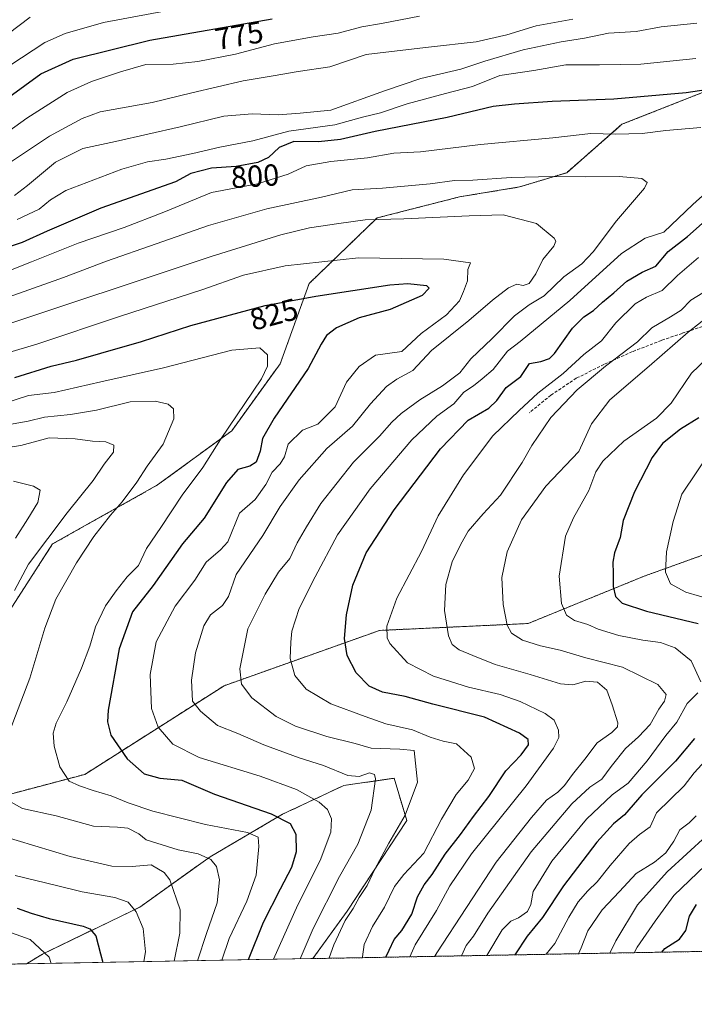
# Model space of a CAD drawing. Units: metres. Extents: x 623961 to 627400, y 4759628 to 4762003.
# Drawn here: x 624726 to 624948, y 4759628 to 4759951 of the extents above; entities that cross this region are included whole.
import ezdxf
from ezdxf.enums import TextEntityAlignment as Align

# ---------------------------------------------------------------- set-up
doc = ezdxf.new("R2010")
doc.units = ezdxf.units.M
doc.header["$MEASUREMENT"] = 0
doc.linetypes.add('TRAZOS', pattern=[0.75, 0.5, -0.25])
doc.linetypes.add('TRAZOSX2', pattern=[1.5, 1, -0.5])
for name, color, linetype, lineweight in [('Arbolado forestal', 92, 'TRAZOS', 0), ('Arbolado forestal CxS', 92, 'Continuous', 0), ('Comarca CxS', 133, 'Continuous', 0), ('Comunidad Autónoma CxS', 142, 'Continuous', 0), ('Curva de nivel maestra', 36, 'Continuous', 30), ('Curva de nivel normal', 36, 'Continuous', 0), ('Entidad de ámbito territorial CxS', 92, 'Continuous', 0), ('Matorral', 135, 'Continuous', 0), ('Matorral CxS', 135, 'Continuous', 0), ('Municipio CxS', 142, 'Continuous', 0), ('Provincia CxS', 1, 'Continuous', 0), ('Rótulo de curva de nivel directora', 19, 'Continuous', 0), ('Senda', 19, 'TRAZOSX2', 0)]:
    doc.layers.add(name, color=color, linetype=linetype, lineweight=lineweight)
doc.styles.add('Arial', font='txt', dxfattribs={"height": 0.2})

# ---------------------------------------------------------------- blocks, each defined once
blk = doc.blocks.new('*U150')
at = {"layer": 'Arbolado forestal CxS', "color": 92, "linetype": 'Continuous', "lineweight": 0}
blk.add_polyline3d([(624963.73, 4759932.41, 799.05), (624923.91, 4759916.68, 803.68), (624905.76, 4759900.8, 809.6), (624890.28, 4759896.1, 811.55), (624870.61, 4759892.86, 812.44), (624843.49, 4759885.93, 814.83), (624821.17, 4759864.36, 823.07), (624811.69, 4759838.06, 828.38), (624795.75, 4759816.03, 829.28), (624771.42, 4759798.21, 833.07), (624736.95, 4759778.85, 838.6), (624710.51, 4759737.96, 842.5), (624698.73, 4759733.34, 847.93), (624659.49, 4759698.25, 856.27), (624623.2, 4759682.37, 868.5), (624590.29, 4759676.11, 876.83), (624541.56, 4759639.26, 886.99), (624538.2, 4759637.43, 887.12), (624002.75, 4759627.62, 911.96)], dxfattribs=at)
blk = doc.blocks.new('*U207')
at = {"layer": 'Curva de nivel normal', "color": 36, "linetype": 'Continuous', "lineweight": 0}
blk.add_polyline3d([(624736.46, 4759641.07, 855), (624735.77, 4759643.12, 855), (624729.61, 4759648.87, 855), (624723.45, 4759651.13, 855)], dxfattribs=at)
blk = doc.blocks.new('*U289')
at = {"layer": 'Curva de nivel maestra', "color": 36, "linetype": 'Continuous', "lineweight": 30}
blk.add_polyline3d([(624724.56, 4759833.52, 825), (624736.47, 4759837.23, 825), (624744.78, 4759839.17, 825), (624752.78, 4759841.52, 825), (624766.12, 4759845.37, 825), (624782.33, 4759850.63, 825), (624806.71, 4759857.14, 825), (624823.33, 4759860.26, 825), (624847.68, 4759863.91, 825), (624853.6, 4759864.35, 825), (624859.73, 4759863.72, 825), (624860.55, 4759862.9, 825), (624858.27, 4759860.46, 825), (624847.75, 4759855.82, 825), (624837.6, 4759853.13, 825), (624830.17, 4759849.85, 825), (624826.86, 4759847.28, 825), (624825.16, 4759844.5, 825), (624820.9, 4759836.52, 825), (624809.65, 4759820.18, 825), (624805.86, 4759813.44, 825), (624805.12, 4759809.29, 825), (624803.77, 4759805.75, 825), (624801.75, 4759804.35, 825), (624797.79, 4759803.3, 825), (624794.07, 4759799.06, 825), (624786.69, 4759787.26, 825), (624779.64, 4759778.9, 825), (624769.95, 4759765.23, 825), (624763.16, 4759756.56, 825), (624758.77, 4759744.4, 825), (624755.22, 4759724.25, 825), (624754.91, 4759720.37, 825), (624756.1, 4759716.06, 825), (624761.44, 4759708.3, 825), (624767.04, 4759703.28, 825), (624772.18, 4759701.86, 825), (624779.33, 4759701.22, 825), (624790.13, 4759696.63, 825), (624808.68, 4759690.21, 825), (624814.97, 4759687.05, 825), (624816.86, 4759683.51, 825), (624816.89, 4759677.72, 825), (624815.35, 4759672.56, 825), (624811.72, 4759665.42, 825), (624806.03, 4759654.44, 825), (624801.2, 4759642.25, 825)], dxfattribs=at)
blk = doc.blocks.new('*U290')
at = {"layer": 'Curva de nivel maestra', "color": 36, "linetype": 'Continuous', "lineweight": 30}
blk.add_polyline3d([(624725.26, 4759659.18, 850), (624729.92, 4759657.54, 850), (624735.86, 4759655.82, 850), (624746.96, 4759653.26, 850), (624749.17, 4759652.45, 850), (624751.12, 4759650.16, 850), (624752.68, 4759644.22, 850), (624753.38, 4759641.38, 850)], dxfattribs=at)
blk = doc.blocks.new('*U298')
at = {"layer": 'Curva de nivel maestra', "color": 36, "linetype": 'Continuous', "lineweight": 30}
for points in [[(624846.32, 4759643.08, 800), (624847.46, 4759645.37, 800), (624849.15, 4759648.9, 800), (624851.6, 4759651.9, 800), (624854.85, 4759657.23, 800), (624856.81, 4759662.9, 800), (624858.96, 4759666.9, 800), (624861.6, 4759670.25, 800), (624865.82, 4759676.94, 800), (624870.93, 4759683.4, 800), (624875.16, 4759689.27, 800), (624880.17, 4759695.9, 800), (624885.77, 4759704.32, 800), (624890.76, 4759709.61, 800), (624893.22, 4759712.9, 800), (624893.11, 4759714.62, 800), (624890.21, 4759716.74, 800), (624878.77, 4759721.94, 800), (624861.78, 4759726.18, 800), (624852.76, 4759728.7, 800), (624845.22, 4759730.18, 800), (624840.94, 4759732.12, 800), (624836.66, 4759736.55, 800), (624833.65, 4759742.25, 800), (624832.74, 4759747.77, 800), (624833.44, 4759755.54, 800), (624835.58, 4759765.3, 800), (624839.93, 4759775.96, 800), (624849.1, 4759790.09, 800), (624864.28, 4759810.13, 800), (624873.44, 4759819.47, 800), (624880.17, 4759823.4, 800), (624882.86, 4759825.92, 800), (624885.86, 4759830.28, 800), (624890.67, 4759833.82, 800), (624893.57, 4759838.11, 800), (624897.26, 4759838.81, 800), (624900.09, 4759839.8, 800), (624901.8, 4759841.4, 800), (624907.7, 4759849.7, 800), (624911.36, 4759853.48, 800), (624914.53, 4759855.48, 800), (624917.5, 4759858.29, 800), (624921.27, 4759861.33, 800), (624925.5, 4759865.15, 800), (624930.5, 4759868.14, 800), (624935.05, 4759870.12, 800), (624939.12, 4759874.87, 800), (624945.48, 4759879.78, 800), (624953.24, 4759886.75, 800)], [(624971.27, 4759930.92, 800), (624944.94, 4759927.06, 800), (624921.27, 4759924.99, 800), (624900.94, 4759924.18, 800), (624888.6, 4759923.26, 800), (624881.57, 4759922.49, 800), (624866.48, 4759918.87, 800), (624842.9, 4759914.28, 800), (624831.52, 4759911.68, 800), (624824.27, 4759910.96, 800), (624816.19, 4759911, 800), (624811.33, 4759909.09, 800), (624807.84, 4759905.77, 800), (624804.33, 4759904.13, 800), (624797.27, 4759902.8, 800), (624789.1, 4759902.26, 800), (624782.37, 4759900.48, 800), (624777.27, 4759897.78, 800), (624752.76, 4759889.11, 800), (624735.14, 4759881.58, 800), (624726.94, 4759877.87, 800), (624719.6, 4759875.49, 800)]]:
    blk.add_polyline3d(points, dxfattribs=at)

msp = doc.modelspace()

# ---------------------------------------------------------------- linework, layer by layer
at = {"layer": 'Arbolado forestal', "color": 92, "linetype": 'TRAZOS', "lineweight": 0}
for points in [[(625241.57, 4760011.41, 713.04), (625208.36, 4760004.73, 738.92), (625185.19, 4760000.08, 751.09), (625107.5, 4759979.53, 774.51), (625077.83, 4759971.1, 780.57), (625019.81, 4759952.37, 791.67), (624963.73, 4759932.41, 799.05), (624923.91, 4759916.68, 803.68), (624905.76, 4759900.8, 809.6), (624890.28, 4759896.1, 811.55), (624870.61, 4759892.86, 812.44), (624843.49, 4759885.93, 814.83), (624821.17, 4759864.36, 823.07), (624811.69, 4759838.06, 828.38), (624795.75, 4759816.03, 829.28), (624771.42, 4759798.21, 833.07), (624736.95, 4759778.85, 838.6), (624710.51, 4759737.96, 842.5), (624698.73, 4759733.34, 847.93), (624659.49, 4759698.25, 856.27), (624623.2, 4759682.37, 868.5)], [(625122.3, 4759782.52, 705.21), (625106.69, 4759795.06, 714.56), (625088.31, 4759803.23, 722.52), (625054.29, 4759800.96, 733.62), (625023.95, 4759798.12, 742.76), (624982.9, 4759786.83, 755.73), (624931.24, 4759768.27, 772.03), (624893.06, 4759752.7, 783.17), (624844.3, 4759750.43, 796.05), (624793.28, 4759732.28, 811.7), (624747.53, 4759703.16, 828.4), (624687.83, 4759687.39, 845.31), (624666.29, 4759671.02, 854.7), (624674.22, 4759641.53, 864.5), (624675.87, 4759639.96, 864.89)], [(624728.32, 4759640.92, 858.56), (624733.57, 4759644.08, 856.03), (624765.59, 4759659.57, 844.31), (624788.69, 4759676.08, 834.8), (624812.48, 4759690.07, 824.66), (624832.58, 4759699.51, 816.66), (624849.06, 4759701.87, 813.42), (624853.25, 4759688.01, 809.46), (624833.69, 4759658.25, 810.53), (624822.43, 4759642.64, 812.56)], [(625013.26, 4759646.14, 709.85), (624822.43, 4759642.64, 812.56)], [(624728.32, 4759640.92, 858.56), (624675.87, 4759639.96, 864.89)]]:
    msp.add_polyline3d(points, dxfattribs=at)
at = {"layer": 'Arbolado forestal CxS', "color": 92, "linetype": 'Continuous', "lineweight": 0}
for points in [[(624710.51, 4759737.96, 842.5), (624736.95, 4759778.85, 838.6), (624771.42, 4759798.21, 833.07), (624795.75, 4759816.03, 829.28), (624811.69, 4759838.06, 828.38), (624821.17, 4759864.36, 823.07), (624843.49, 4759885.93, 814.83), (624870.61, 4759892.86, 812.44), (624890.28, 4759896.1, 811.55), (624905.76, 4759900.8, 809.6), (624923.91, 4759916.68, 803.68), (624963.73, 4759932.41, 799.05)], [(625013.26, 4759646.14, 709.85), (624822.43, 4759642.64, 812.56), (624833.69, 4759658.25, 810.53), (624853.25, 4759688.01, 809.46), (624849.06, 4759701.87, 813.42), (624832.58, 4759699.51, 816.66), (624812.48, 4759690.07, 824.66), (624788.69, 4759676.08, 834.8), (624765.59, 4759659.57, 844.31), (624733.57, 4759644.08, 856.02), (624728.32, 4759640.92, 858.56), (624675.87, 4759639.96, 864.89), (624674.22, 4759641.53, 864.5), (624666.29, 4759671.02, 854.7), (624687.84, 4759687.39, 845.31), (624747.53, 4759703.16, 828.4), (624793.28, 4759732.28, 811.7), (624844.31, 4759750.43, 796.05), (624893.06, 4759752.7, 783.17), (624931.24, 4759768.27, 772.03), (624982.9, 4759786.83, 755.73)], [(624982.9, 4759786.83, 755.73), (624931.24, 4759768.27, 772.03), (624893.06, 4759752.7, 783.17), (624844.31, 4759750.43, 796.05), (624793.28, 4759732.28, 811.7), (624747.53, 4759703.16, 828.4), (624687.84, 4759687.39, 845.31)]]:
    msp.add_polyline3d(points, dxfattribs=at)
at = {"layer": 'Comarca CxS', "color": 133, "linetype": 'Continuous', "lineweight": 0}
msp.add_polyline3d([(627400.22, 4759689.89, 1076.5), (624002.75, 4759627.62, 911.96), (623960.86, 4761941.1, 1163.98), (627357.2, 4762003.34, 1173.5), (627400.22, 4759689.89, 1076.5)], close=True, dxfattribs=at)
msp.add_polyline3d([(627400.22, 4759689.89, 1076.5), (624002.75, 4759627.62, 911.96), (623960.86, 4761941.1, 1163.98), (627357.2, 4762003.34, 1173.5), (627400.22, 4759689.89, 1076.5)], close=True, dxfattribs=at)
at = {"layer": 'Comunidad Autónoma CxS', "color": 142, "linetype": 'Continuous', "lineweight": 0}
msp.add_polyline3d([(626298.04, 4759669.69, 1016.99), (624002.75, 4759627.62, 911.96), (623961.95, 4761880.88, 1158.16), (623960.86, 4761941.1, 1163.98), (624001.03, 4761941.84, 1148.45), (624140.14, 4761944.39, 1081.23), (625590.79, 4761970.97, 787.02), (627180.49, 4762000.1, 1084.87), (627357.2, 4762003.34, 1173.5), (627361.56, 4761769.08, 1119), (627382.33, 4760651.81, 1225.54), (627400.22, 4759689.89, 1076.5), (626298.04, 4759669.69, 1016.99)], close=True, dxfattribs=at)
msp.add_polyline3d([(626298.04, 4759669.69, 1016.99), (624002.75, 4759627.62, 911.96), (623961.95, 4761880.88, 1158.16), (623960.86, 4761941.1, 1163.98), (624001.03, 4761941.84, 1148.45), (624140.14, 4761944.39, 1081.23), (625590.79, 4761970.97, 787.02), (627180.49, 4762000.1, 1084.87), (627357.2, 4762003.34, 1173.5), (627361.56, 4761769.08, 1119), (627382.33, 4760651.81, 1225.54), (627400.22, 4759689.89, 1076.5), (626298.04, 4759669.69, 1016.99)], close=True, dxfattribs=at)
at = {"layer": 'Curva de nivel maestra', "color": 36, "linetype": 'Continuous', "lineweight": 30}
for points in [[(624722.51, 4759925.6, 775), (624733.08, 4759933.22, 775), (624743.72, 4759938.13, 775), (624768.89, 4759944.28, 775), (624809.02, 4759951.35, 775)], [(624949.1, 4759820.32, 775), (624943.12, 4759816.57, 775), (624937.24, 4759811.86, 775), (624933.82, 4759807.23, 775), (624927.97, 4759795.98, 775), (624924.34, 4759786.55, 775), (624923.3, 4759780.98, 775), (624921.41, 4759775.9, 775), (624920.87, 4759772.89, 775), (624921.07, 4759769.11, 775), (624920.98, 4759764.89, 775), (624921.73, 4759761.53, 775), (624923.99, 4759759.42, 775), (624931.95, 4759756.75, 775), (624948.94, 4759752.68, 775)], [(624947.7, 4759714.95, 775), (624941.51, 4759707.46, 775), (624930.43, 4759696.47, 775), (624924.69, 4759689.89, 775), (624921.15, 4759686.87, 775), (624915.62, 4759680.89, 775), (624904.7, 4759666.56, 775), (624897.79, 4759656.18, 775), (624892.82, 4759650.04, 775), (624888.69, 4759643.86, 775)], [(624937.01, 4759644.74, 750), (624938, 4759645.92, 750), (624942.81, 4759648.98, 750), (624944.88, 4759651.9, 750), (624946.08, 4759656.61, 750), (624948.34, 4759660.4, 750)]]:
    msp.add_polyline3d(points, dxfattribs=at)
at = {"layer": 'Curva de nivel normal', "color": 36, "linetype": 'Continuous', "lineweight": 0}
for points in [[(624712.56, 4759907.33, 780), (624728.46, 4759918.66, 780), (624741.74, 4759927.12, 780), (624749.68, 4759930.8, 780), (624759.24, 4759933.87, 780), (624767.6, 4759936.38, 780), (624776.58, 4759936.48, 780), (624784.6, 4759937.32, 780), (624796.95, 4759939.75, 780), (624809.75, 4759943.09, 780), (624822.49, 4759945.45, 780), (624830.74, 4759946.67, 780), (624838.48, 4759948.66, 780), (624844.92, 4759949.85, 780), (624857.38, 4759952.2, 780)], [(624715.42, 4759931.2, 770), (624734.39, 4759943.55, 770), (624741.02, 4759946.53, 770), (624753.6, 4759950.14, 770), (624774.27, 4759954.01, 770)], [(624729.58, 4759951.83, 765), (624718.57, 4759943.64, 765)], [(624907.78, 4759951.17, 785), (624895.7, 4759949.04, 785), (624886.06, 4759946.05, 785), (624876.02, 4759943.8, 785), (624860.35, 4759942.08, 785), (624848.27, 4759940.55, 785), (624839.94, 4759939.6, 785), (624827.94, 4759935.6, 785), (624817.6, 4759933.98, 785), (624809.36, 4759932.65, 785), (624799.52, 4759931.02, 785), (624782.61, 4759926.98, 785), (624769.65, 4759923.9, 785), (624752.54, 4759920.83, 785), (624746.67, 4759918.64, 785), (624735.89, 4759912.77, 785), (624722.5, 4759903.83, 785)], [(624948.5, 4759949.96, 790), (624936.75, 4759948.67, 790), (624928.56, 4759947.19, 790), (624919.45, 4759946.66, 790), (624911.59, 4759945.01, 790), (624903.98, 4759943.83, 790), (624891.44, 4759941.2, 790), (624878.92, 4759937.44, 790), (624871.03, 4759934.78, 790), (624857.88, 4759931.78, 790), (624845.94, 4759927.66, 790), (624828.28, 4759921.36, 790), (624818.24, 4759920.31, 790), (624810.97, 4759919.79, 790), (624802.5, 4759920.13, 790), (624793.21, 4759919.34, 790), (624778.86, 4759915.84, 790), (624757.54, 4759911.01, 790), (624746.88, 4759908.69, 790), (624737.87, 4759904.22, 790), (624728.68, 4759896.56, 790), (624724.41, 4759893.34, 790)], [(624948.11, 4759938.29, 795), (624930.08, 4759936.45, 795), (624916.52, 4759936.24, 795), (624905.42, 4759936.24, 795), (624894.94, 4759934.38, 795), (624883.82, 4759932.72, 795), (624874.82, 4759929.15, 795), (624865.99, 4759926.79, 795), (624853.4, 4759923.36, 795), (624844.62, 4759920.46, 795), (624838.73, 4759919.07, 795), (624829.6, 4759916.56, 795), (624814.54, 4759914.46, 795), (624802.66, 4759911.25, 795), (624791.87, 4759909.18, 795), (624782.94, 4759907.1, 795), (624774.17, 4759905.26, 795), (624768.09, 4759904.34, 795), (624759.68, 4759901.98, 795), (624748.22, 4759897.53, 795), (624741.27, 4759894.98, 795), (624736.22, 4759891.84, 795), (624732.52, 4759888.86, 795), (624725.32, 4759885.4, 795)], [(624949.76, 4759915.67, 805), (624938.28, 4759914.7, 805), (624930.52, 4759913.69, 805), (624921.75, 4759913.42, 805), (624913.69, 4759913.65, 805), (624901.25, 4759912.21, 805), (624877.44, 4759910.01, 805), (624857.77, 4759907.62, 805), (624848.95, 4759907.25, 805), (624840.33, 4759905.62, 805), (624828.34, 4759904.48, 805), (624820.18, 4759903, 805), (624814.33, 4759900.31, 805), (624804.27, 4759897.17, 805), (624789.15, 4759894.26, 805), (624773.47, 4759887.86, 805), (624760.49, 4759882.78, 805), (624745.37, 4759877.64, 805), (624729.99, 4759871.46, 805), (624715.37, 4759865.74, 805)], [(624827.67, 4759642.74, 810), (624827.75, 4759642.9, 810), (624829.34, 4759647.18, 810), (624833, 4759655.18, 810), (624835.62, 4759659.12, 810), (624837.59, 4759662.66, 810), (624840.26, 4759666.61, 810), (624842.78, 4759672.01, 810), (624847.34, 4759680.52, 810), (624852.7, 4759689.8, 810), (624856.73, 4759700.56, 810), (624855.67, 4759711.02, 810), (624850.98, 4759711.39, 810), (624841.51, 4759711.8, 810), (624836.28, 4759713.24, 810), (624827.02, 4759715.64, 810), (624816.72, 4759718.97, 810), (624810.4, 4759722.19, 810), (624802.33, 4759728.25, 810), (624798.98, 4759732.78, 810), (624798.4, 4759737.77, 810), (624801.01, 4759750.97, 810), (624806.75, 4759762.37, 810), (624811.17, 4759769.54, 810), (624814.89, 4759774.07, 810), (624817.27, 4759779.17, 810), (624820.27, 4759784.47, 810), (624824.98, 4759792.17, 810), (624835.72, 4759805.67, 810), (624844.33, 4759814.23, 810), (624848.29, 4759818.81, 810), (624851.38, 4759821.74, 810), (624857.5, 4759826.19, 810), (624864.94, 4759830.75, 810), (624870.62, 4759835.08, 810), (624874.32, 4759839.67, 810), (624881.28, 4759846.31, 810), (624888.6, 4759853.76, 810), (624893.4, 4759857.38, 810), (624898.4, 4759860.29, 810), (624904.81, 4759866.56, 810), (624910.7, 4759870.9, 810), (624914.44, 4759874.8, 810), (624922.06, 4759884.94, 810), (624931.29, 4759895.76, 810), (624932.18, 4759897.53, 810), (624930.46, 4759898.83, 810), (624923, 4759899.56, 810), (624911.79, 4759899.4, 810), (624900.97, 4759899.59, 810), (624887.47, 4759899.23, 810), (624874.96, 4759898.35, 810), (624868.94, 4759898.2, 810), (624860.94, 4759897.15, 810), (624845.27, 4759895.72, 810), (624835.27, 4759895.18, 810), (624825.27, 4759892.78, 810), (624807.32, 4759888.9, 810), (624788.15, 4759883.47, 810), (624770.99, 4759877.44, 810), (624754.66, 4759871.78, 810), (624740.51, 4759866.34, 810), (624717.66, 4759858.22, 810)], [(624838.69, 4759642.94, 805), (624838.71, 4759643.16, 805), (624839.27, 4759647.29, 805), (624841.98, 4759653.16, 805), (624845.98, 4759659.56, 805), (624849.21, 4759666.29, 805), (624852.3, 4759670.31, 805), (624858.84, 4759677.32, 805), (624864.62, 4759688.4, 805), (624869.45, 4759696.56, 805), (624873.41, 4759701.23, 805), (624875.44, 4759705.08, 805), (624874.38, 4759708.8, 805), (624869.6, 4759713.21, 805), (624865.24, 4759714.07, 805), (624860.96, 4759715.34, 805), (624855.07, 4759717.78, 805), (624846.39, 4759719.77, 805), (624839.6, 4759722.14, 805), (624828.29, 4759726.27, 805), (624820.2, 4759731.14, 805), (624816.51, 4759735.59, 805), (624814.96, 4759741.23, 805), (624815.22, 4759746.56, 805), (624815.52, 4759750.24, 805), (624817.89, 4759757.6, 805), (624823.15, 4759768.01, 805), (624830.45, 4759781.8, 805), (624841.2, 4759796.95, 805), (624854.93, 4759813.06, 805), (624863.15, 4759820.85, 805), (624868.69, 4759824.9, 805), (624871.95, 4759828.69, 805), (624875.13, 4759830.74, 805), (624878.03, 4759833.08, 805), (624881.57, 4759836.14, 805), (624886.3, 4759842.21, 805), (624890.5, 4759845.35, 805), (624906.81, 4759858.85, 805), (624923.77, 4759874.25, 805), (624931.48, 4759879.33, 805), (624937.7, 4759881.23, 805), (624947.15, 4759890.37, 805), (624951.46, 4759894.18, 805)], [(624818.23, 4759642.57, 815), (624822.5, 4759652.56, 815), (624831.15, 4759669.63, 815), (624837.16, 4759680.17, 815), (624841.58, 4759691.37, 815), (624843.02, 4759701.64, 815), (624842.67, 4759703.16, 815), (624841, 4759703.65, 815), (624837.6, 4759702.46, 815), (624833.94, 4759702.83, 815), (624825.94, 4759706.01, 815), (624817.94, 4759708.59, 815), (624806.27, 4759712.84, 815), (624797.71, 4759716.53, 815), (624791.14, 4759719.19, 815), (624785.52, 4759723.91, 815), (624782.89, 4759727.23, 815), (624782.58, 4759734.08, 815), (624783.82, 4759743.11, 815), (624786.64, 4759751.96, 815), (624788.83, 4759755.51, 815), (624792.69, 4759758.62, 815), (624794.66, 4759761.57, 815), (624797.19, 4759768.76, 815), (624805.96, 4759781.64, 815), (624811.7, 4759791.16, 815), (624817.86, 4759799.87, 815), (624827.04, 4759810.14, 815), (624835.46, 4759817.54, 815), (624841.34, 4759824.91, 815), (624846.59, 4759830.56, 815), (624850, 4759832.95, 815), (624855.2, 4759835.86, 815), (624861.32, 4759842.4, 815), (624873.57, 4759852.27, 815), (624881.42, 4759858.95, 815), (624886.64, 4759863, 815), (624889.33, 4759864.19, 815), (624891.5, 4759863.78, 815), (624893.42, 4759864.41, 815), (624895.64, 4759867.52, 815), (624897.89, 4759872.28, 815), (624901.57, 4759876.61, 815), (624902.16, 4759878.26, 815), (624901.6, 4759879.27, 815), (624895.87, 4759884.12, 815), (624884.88, 4759887, 815), (624873.69, 4759886.66, 815), (624852.33, 4759885.61, 815), (624839.62, 4759885.29, 815), (624830.94, 4759884.09, 815), (624821.27, 4759882.72, 815), (624811.86, 4759880.33, 815), (624788.98, 4759873.23, 815), (624716.2, 4759849.01, 815)], [(624809.53, 4759642.41, 820), (624817.48, 4759660.25, 820), (624824.76, 4759674.87, 820), (624828.28, 4759684.12, 820), (624828.48, 4759688.6, 820), (624827.21, 4759691.57, 820), (624824.44, 4759694.03, 820), (624817.08, 4759698.17, 820), (624805.08, 4759702.57, 820), (624785.12, 4759708.74, 820), (624776.43, 4759713.06, 820), (624771.64, 4759718.63, 820), (624769.36, 4759724.77, 820), (624769, 4759735.99, 820), (624771, 4759746.66, 820), (624777.14, 4759758.36, 820), (624783.62, 4759766.9, 820), (624787.38, 4759772.9, 820), (624792.03, 4759776.9, 820), (624794.45, 4759779.56, 820), (624798.34, 4759788.9, 820), (624803.44, 4759793.44, 820), (624806.98, 4759798.32, 820), (624809.08, 4759802.46, 820), (624811.67, 4759805.13, 820), (624813.06, 4759807.47, 820), (624814.26, 4759811.6, 820), (624818.98, 4759816.24, 820), (624824.02, 4759818.23, 820), (624829.74, 4759823.85, 820), (624833.46, 4759832.02, 820), (624837.6, 4759837.16, 820), (624842.94, 4759840.86, 820), (624851.6, 4759842.11, 820), (624857.94, 4759847.92, 820), (624866.24, 4759854.11, 820), (624870.55, 4759858.7, 820), (624871.9, 4759861.79, 820), (624873.18, 4759865.29, 820), (624873.34, 4759868.94, 820), (624874.17, 4759871.22, 820), (624865.38, 4759872.34, 820), (624837.34, 4759872.78, 820), (624813.33, 4759870.19, 820), (624799.61, 4759867.08, 820), (624785.98, 4759862.35, 820), (624759.2, 4759853.67, 820), (624731.75, 4759844.48, 820), (624715.76, 4759839.8, 820)], [(624854.29, 4759643.23, 795), (624855.95, 4759647.18, 795), (624863.02, 4759658.45, 795), (624867.36, 4759666.49, 795), (624874.54, 4759677, 795), (624892.46, 4759699.4, 795), (624901.43, 4759711.77, 795), (624903.15, 4759715.24, 795), (624903.07, 4759717.7, 795), (624901.64, 4759720.93, 795), (624898.73, 4759723.12, 795), (624890.45, 4759727.14, 795), (624883.96, 4759729.35, 795), (624873.48, 4759731.8, 795), (624861.98, 4759735.38, 795), (624853.44, 4759739.81, 795), (624847.65, 4759746.13, 795), (624846.81, 4759748.02, 795), (624846.68, 4759751.79, 795), (624850.01, 4759761.02, 795), (624858.06, 4759776.38, 795), (624863.59, 4759788.1, 795), (624871.87, 4759801.56, 795), (624881.47, 4759814.31, 795), (624890.18, 4759822.7, 795), (624896.24, 4759828.41, 795), (624904.6, 4759834.86, 795), (624911.34, 4759841.03, 795), (624917.2, 4759845.61, 795), (624921.9, 4759851.48, 795), (624928.24, 4759857.67, 795), (624931.94, 4759859.94, 795), (624937.06, 4759862.09, 795), (624942.12, 4759866.98, 795), (624949.06, 4759872.89, 795)], [(624862.48, 4759643.38, 790), (624863.11, 4759644.57, 790), (624882.56, 4759674.35, 790), (624894.23, 4759688.99, 790), (624899.12, 4759694.7, 790), (624902.83, 4759697.34, 790), (624905, 4759699.54, 790), (624907.65, 4759703.14, 790), (624911.71, 4759708.1, 790), (624915.71, 4759713.54, 790), (624920.62, 4759716.89, 790), (624922.39, 4759718.73, 790), (624922.51, 4759720.04, 790), (624920.69, 4759725.95, 790), (624918.96, 4759730.84, 790), (624915.83, 4759733.43, 790), (624911.99, 4759733.78, 790), (624907.76, 4759732.56, 790), (624903.73, 4759732.91, 790), (624893.77, 4759735.91, 790), (624882.23, 4759739.19, 790), (624874.95, 4759742.24, 790), (624870.4, 4759744.03, 790), (624868.11, 4759745.77, 790), (624866.9, 4759748.67, 790), (624865.65, 4759756.98, 790), (624866.03, 4759765.56, 790), (624868.1, 4759772.98, 790), (624871, 4759778.78, 790), (624873.35, 4759783.09, 790), (624878.32, 4759788.78, 790), (624884.06, 4759794.9, 790), (624891.09, 4759805.56, 790), (624894.27, 4759811.23, 790), (624900.51, 4759820.35, 790), (624909.25, 4759829.42, 790), (624918.51, 4759837.19, 790), (624928.99, 4759845.23, 790), (624933.68, 4759849.83, 790), (624939.83, 4759853.45, 790), (624943.35, 4759855.68, 790), (624946.52, 4759858.9, 790), (624950.46, 4759861.28, 790)], [(624871.24, 4759643.54, 785), (624872.78, 4759646.92, 785), (624875.15, 4759649.98, 785), (624879.82, 4759657.51, 785), (624894.13, 4759677.76, 785), (624907.49, 4759693.48, 785), (624913.34, 4759698.96, 785), (624917.27, 4759701.56, 785), (624920.31, 4759705.76, 785), (624925.04, 4759711.69, 785), (624929.36, 4759715.43, 785), (624933.12, 4759719.56, 785), (624936.06, 4759724.56, 785), (624937.89, 4759727.23, 785), (624938.42, 4759729.35, 785), (624935.71, 4759732.7, 785), (624924.04, 4759738.34, 785), (624912, 4759741.38, 785), (624903.58, 4759743.91, 785), (624897.11, 4759745.34, 785), (624891.2, 4759747.28, 785), (624887.67, 4759749.51, 785), (624886.17, 4759752.2, 785), (624884.85, 4759758.98, 785), (624884.49, 4759767.78, 785), (624886.25, 4759776.21, 785), (624890.88, 4759786.74, 785), (624898.87, 4759797.85, 785), (624909.75, 4759809.23, 785), (624913.89, 4759818.32, 785), (624919.89, 4759826.23, 785), (624932.86, 4759837.23, 785), (624945.66, 4759848.42, 785), (624954.79, 4759855.62, 785)], [(624792.52, 4759642.1, 830), (624794.88, 4759649.29, 830), (624800.72, 4759661.46, 830), (624803.77, 4759670.04, 830), (624804.68, 4759679.45, 830), (624804.41, 4759682.56, 830), (624800.96, 4759684.07, 830), (624787.17, 4759686.67, 830), (624769.82, 4759691.11, 830), (624761.74, 4759693.78, 830), (624756.17, 4759696.13, 830), (624750.21, 4759697.83, 830), (624745.82, 4759699.44, 830), (624742.34, 4759700.97, 830), (624739.36, 4759705.65, 830), (624737.48, 4759712.44, 830), (624737.1, 4759716.68, 830), (624738.07, 4759719.96, 830), (624741.62, 4759727.01, 830), (624746.48, 4759738.01, 830), (624749.17, 4759745.23, 830), (624751.04, 4759751.56, 830), (624754.27, 4759758.56, 830), (624757.85, 4759763.44, 830), (624761.42, 4759768.07, 830), (624765.11, 4759771.81, 830), (624767.78, 4759777.36, 830), (624772.52, 4759784.26, 830), (624779.53, 4759794.82, 830), (624786.27, 4759803.92, 830), (624792.1, 4759813.12, 830), (624805.5, 4759833.12, 830), (624807.52, 4759837.27, 830), (624807.5, 4759840.94, 830), (624804.95, 4759843.3, 830), (624795.82, 4759842.52, 830), (624773.32, 4759836.71, 830), (624752.74, 4759832.04, 830), (624737.43, 4759828.55, 830), (624729.02, 4759827.57, 830), (624721.27, 4759825.12, 830)], [(624956.38, 4759844.12, 780), (624946.71, 4759834.91, 780), (624940.05, 4759825.13, 780), (624935.27, 4759820.19, 780), (624924.53, 4759812.62, 780), (624917.66, 4759806.07, 780), (624915.37, 4759802.56, 780), (624913, 4759796.44, 780), (624907.99, 4759787.4, 780), (624905.41, 4759781.44, 780), (624903.31, 4759768.3, 780), (624904.09, 4759759.33, 780), (624905.7, 4759755.44, 780), (624908.29, 4759753.71, 780), (624912.66, 4759752.33, 780), (624916.08, 4759750.89, 780), (624922.87, 4759748.79, 780), (624930.75, 4759747.24, 780), (624936.55, 4759746.48, 780), (624941.4, 4759744.73, 780), (624946.67, 4759740.44, 780), (624949.81, 4759733.58, 780)], [(624722.64, 4759716.88, 835), (624729.48, 4759734.72, 835), (624734.35, 4759751.23, 835), (624738, 4759760.66, 835), (624744.73, 4759772.61, 835), (624750.48, 4759781.32, 835), (624755.94, 4759788.32, 835), (624759.81, 4759792.7, 835), (624764.6, 4759799.12, 835), (624768, 4759804.34, 835), (624773.24, 4759811.65, 835), (624776.72, 4759819.9, 835), (624776.66, 4759823.17, 835), (624774.86, 4759824.76, 835), (624770.6, 4759825.78, 835), (624762.46, 4759825.48, 835), (624751.36, 4759822.81, 835), (624742.79, 4759821.34, 835), (624734.24, 4759820.5, 835), (624728.95, 4759819.15, 835), (624722.78, 4759818.08, 835)], [(624724.46, 4759763.56, 840), (624729.02, 4759772.23, 840), (624741.72, 4759789.1, 840), (624750.3, 4759799.72, 840), (624753.85, 4759805.1, 840), (624756.9, 4759808.94, 840), (624757.08, 4759811.32, 840), (624754.46, 4759812.42, 840), (624749.99, 4759812.62, 840), (624744.36, 4759813.33, 840), (624735.82, 4759813.71, 840), (624726.49, 4759811.17, 840), (624714.94, 4759809.47, 840)], [(624953.2, 4759809.56, 770), (624943.6, 4759795.23, 770), (624940.71, 4759786.23, 770), (624938.49, 4759776.23, 770), (624938.23, 4759769.59, 770), (624939.83, 4759765.71, 770), (624944.89, 4759763.02, 770), (624958.32, 4759759.06, 770)], [(624724.72, 4759780.78, 845), (624728.76, 4759787.12, 845), (624732.07, 4759792.48, 845), (624732.9, 4759796.56, 845), (624730.62, 4759797.79, 845), (624724.07, 4759799.41, 845)], [(624948.83, 4759729.92, 780), (624945.36, 4759726.47, 780), (624941.93, 4759720.26, 780), (624938.35, 4759715.9, 780), (624932.17, 4759707.56, 780), (624925.91, 4759700.25, 780), (624920.64, 4759696.44, 780), (624912.31, 4759688.46, 780), (624900.84, 4759674.59, 780), (624894.72, 4759664.68, 780), (624894, 4759660.45, 780), (624892.87, 4759658.1, 780), (624889.98, 4759656.07, 780), (624887.36, 4759654.9, 780), (624884.6, 4759652.12, 780), (624879.54, 4759643.69, 780)], [(624952.68, 4759709.11, 770), (624947.64, 4759703.68, 770), (624944.36, 4759699.38, 770), (624935.26, 4759690.56, 770), (624933.12, 4759685.91, 770), (624929.66, 4759683.36, 770), (624926.27, 4759680.44, 770), (624919.98, 4759673.24, 770), (624915.72, 4759667.8, 770), (624912.71, 4759664.9, 770), (624909.51, 4759661.23, 770), (624906.45, 4759656.23, 770), (624901.83, 4759647.63, 770), (624899, 4759644.05, 770)], [(624784.55, 4759641.95, 835), (624787.45, 4759650.9, 835), (624791.03, 4759660.9, 835), (624791.71, 4759668.56, 835), (624790.73, 4759672.9, 835), (624788.88, 4759675.24, 835), (624784.76, 4759677, 835), (624778.13, 4759678.41, 835), (624767.66, 4759681.62, 835), (624765.2, 4759683.58, 835), (624761.67, 4759685.43, 835), (624758.26, 4759685.83, 835), (624750.33, 4759686.09, 835), (624738.06, 4759689.49, 835), (624727.07, 4759691.93, 835), (624723.29, 4759694.06, 835)], [(624909.59, 4759644.24, 765), (624910.46, 4759646.2, 765), (624912.7, 4759651.8, 765), (624917.39, 4759658.62, 765), (624923.1, 4759664.64, 765), (624928.6, 4759670.61, 765), (624934.61, 4759674.3, 765), (624938.29, 4759677.41, 765), (624940.96, 4759681.23, 765), (624942.87, 4759684.9, 765), (624945.99, 4759687.23, 765), (624948.27, 4759689.56, 765)], [(624776.87, 4759641.81, 840), (624778.69, 4759650.96, 840), (624778.81, 4759658.67, 840), (624775.39, 4759668.53, 840), (624773.54, 4759670.96, 840), (624769.28, 4759673.4, 840), (624763.08, 4759672.92, 840), (624756.4, 4759673.03, 840), (624742.68, 4759676.18, 840), (624713.58, 4759684.93, 840)], [(624951.64, 4759683, 760), (624938.75, 4759671.12, 760), (624929.04, 4759660.27, 760), (624921.84, 4759648.5, 760), (624919.95, 4759644.43, 760)], [(624951.27, 4759673.23, 755), (624940.97, 4759663.41, 755), (624934.86, 4759654.88, 755), (624928.86, 4759646.34, 755), (624927.94, 4759644.58, 755)], [(624766.92, 4759641.63, 845), (624767.4, 4759644.85, 845), (624766.69, 4759652.57, 845), (624764.42, 4759658.04, 845), (624761.71, 4759661.22, 845), (624757.33, 4759662.69, 845), (624746.6, 4759664.53, 845), (624738.27, 4759666.6, 845), (624724.6, 4759669.92, 845)]]:
    msp.add_polyline3d(points, dxfattribs=at)
at = {"layer": 'Entidad de ámbito territorial CxS', "color": 92, "linetype": 'Continuous', "lineweight": 0}
msp.add_polyline3d([(626298.04, 4759669.69, 1016.99), (624002.75, 4759627.62, 911.96), (623961.95, 4761880.88, 1158.16)], dxfattribs=at)
msp.add_polyline3d([(626298.04, 4759669.69, 1016.99), (624002.75, 4759627.62, 911.96), (623961.95, 4761880.88, 1158.16)], dxfattribs=at)
at = {"layer": 'Matorral', "color": 135, "linetype": 'Continuous', "lineweight": 0}
for points in [[(624728.32, 4759640.92, 858.56), (624733.57, 4759644.08, 856.03), (624765.59, 4759659.57, 844.31), (624788.69, 4759676.08, 834.8), (624812.48, 4759690.07, 824.66), (624832.58, 4759699.51, 816.66), (624849.06, 4759701.87, 813.42), (624853.25, 4759688.01, 809.46), (624833.69, 4759658.25, 810.53), (624822.43, 4759642.64, 812.56)], [(624822.43, 4759642.64, 812.56), (624728.32, 4759640.92, 858.56)]]:
    msp.add_polyline3d(points, dxfattribs=at)
at = {"layer": 'Matorral CxS', "color": 135, "linetype": 'Continuous', "lineweight": 0}
msp.add_polyline3d([(624822.43, 4759642.64, 812.56), (624728.32, 4759640.92, 858.56), (624733.57, 4759644.08, 856.02), (624765.59, 4759659.57, 844.31), (624788.69, 4759676.08, 834.8), (624812.48, 4759690.07, 824.66), (624832.58, 4759699.51, 816.66), (624849.06, 4759701.87, 813.42), (624853.25, 4759688.01, 809.46), (624833.69, 4759658.25, 810.53), (624822.43, 4759642.64, 812.56)], close=True, dxfattribs=at)
at = {"layer": 'Municipio CxS', "color": 142, "linetype": 'Continuous', "lineweight": 0}
msp.add_polyline3d([(627400.22, 4759689.89, 1076.5), (624002.75, 4759627.62, 911.96), (623967.07, 4761597.97, 1154.27), (623960.86, 4761941.1, 1163.98), (625619.42, 4761971.49, 789.57), (627180.49, 4762000.1, 1084.87), (627357.2, 4762003.34, 1173.5), (627361.56, 4761769.08, 1119), (627400.22, 4759689.89, 1076.5)], close=True, dxfattribs=at)
msp.add_polyline3d([(627400.22, 4759689.89, 1076.5), (624002.75, 4759627.62, 911.96), (623967.07, 4761597.97, 1154.27), (623960.86, 4761941.1, 1163.98), (625619.42, 4761971.49, 789.57), (627180.49, 4762000.1, 1084.87), (627357.2, 4762003.34, 1173.5), (627361.56, 4761769.08, 1119), (627400.22, 4759689.89, 1076.5)], close=True, dxfattribs=at)
at = {"layer": 'Provincia CxS', "color": 1, "linetype": 'Continuous', "lineweight": 0}
msp.add_polyline3d([(626298.04, 4759669.69, 1016.99), (624002.75, 4759627.62, 911.96), (623960.86, 4761941.1, 1163.98), (627357.2, 4762003.34, 1173.5), (627382.33, 4760651.81, 1225.54), (627400.22, 4759689.89, 1076.5), (626298.04, 4759669.69, 1016.99)], close=True, dxfattribs=at)
msp.add_polyline3d([(626298.04, 4759669.69, 1016.99), (624002.75, 4759627.62, 911.96), (623960.86, 4761941.1, 1163.98), (627357.2, 4762003.34, 1173.5), (627382.33, 4760651.81, 1225.54), (627400.22, 4759689.89, 1076.5), (626298.04, 4759669.69, 1016.99)], close=True, dxfattribs=at)
at = {"layer": 'Senda', "color": 19, "linetype": 'TRAZOSX2', "lineweight": 0}
msp.add_polyline3d([(624950.36, 4759850.27, 784.16), (624943.65, 4759848.01, 785.43), (624936.85, 4759845.71, 786.8), (624927.34, 4759842.01, 789.05), (624917.97, 4759837.78, 790.17), (624909.57, 4759833.59, 791.82), (624908.92, 4759833.27, 791.94), (624900.56, 4759827.73, 792.55), (624893.5, 4759821.93, 793.12)], dxfattribs=at)

# ---------------------------------------------------------------- block references
at = {"layer": 'Arbolado forestal CxS', "color": 92, "linetype": 'Continuous', "lineweight": 0}
msp.add_blockref('*U150', (0, 0), dxfattribs=at)
at = {"layer": 'Curva de nivel maestra', "color": 36, "linetype": 'Continuous', "lineweight": 30}
for name in ['*U290', '*U289', '*U298']:
    msp.add_blockref(name, (0, 0), dxfattribs=at)
at = {"layer": 'Curva de nivel normal', "color": 36, "linetype": 'Continuous', "lineweight": 0}
msp.add_blockref('*U207', (0, 0), dxfattribs=at)

# ---------------------------------------------------------------- texts
at = {"layer": 'Rótulo de curva de nivel directora', "color": 19, "linetype": 'Continuous', "lineweight": 0, "style": 'Arial'}
for s, rotation, p in [('775', 9.9916, (624798.19, 4759945.86)), ('800', 3.7815, (624803.42, 4759899.67)), ('825', 14.9505, (624809.59, 4759854.26))]:
    msp.add_text(s, height=7, rotation=rotation, dxfattribs=at).set_placement(p, align=Align.MIDDLE_CENTER)

doc.saveas('drawing.dxf')
